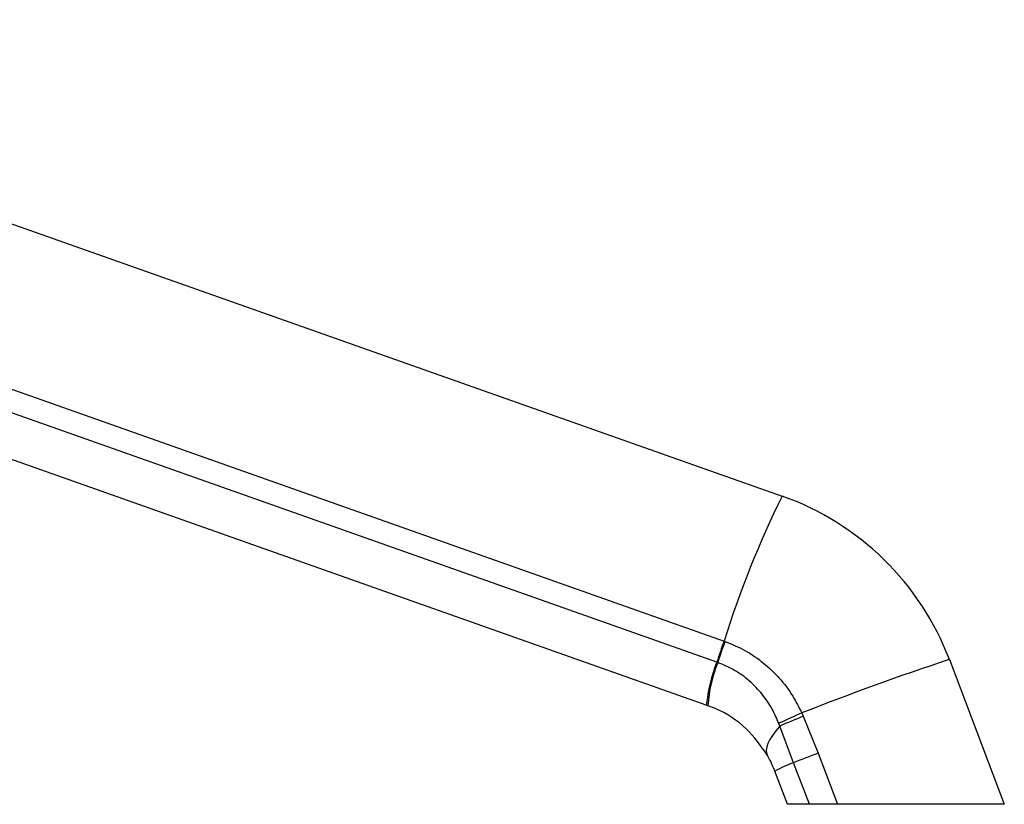
# Model space of a CAD drawing. Units: millimetres. Extents: x 5 to 995, y 5 to 995.
# Drawn here: x 796 to 813, y 341 to 356 of the extents above; entities that cross this region are included whole.
import ezdxf

# ---------------------------------------------------------------- set-up
doc = ezdxf.new("R2010")
doc.units = ezdxf.units.MM

msp = doc.modelspace()

# ---------------------------------------------------------------- linework, layer by layer
at = {"color": 7, "linetype": 'Continuous', "lineweight": 25}
for p, q in [((785.051, 355.614), (809.29, 347.044)), ((784.007, 353.007), (808.246, 344.437)), ((808.119, 344.058), (783.879, 352.628)), ((807.928, 343.283), (783.689, 351.853)), ((808.246, 344.437), (808.264, 344.43)), ((808.134, 344.052), (808.119, 344.058)), ((812.299, 344.104), (813.287, 341.5)), ((807.957, 343.273), (807.928, 343.283)), ((809.645, 343.144), (809.67, 343.084)), ((809.67, 343.084), (809.937, 342.418)), ((809.248, 342.906), (809.229, 342.957)), ((809.498, 342.248), (809.248, 342.906)), ((809.937, 342.418), (810.286, 341.5)), ((809.387, 341.5), (809.16, 342.097)), ((809.782, 341.5), (809.498, 342.248)), ((809.782, 341.5), (809.387, 341.5)), ((810.286, 341.5), (809.782, 341.5)), ((813.287, 341.5), (810.286, 341.5))]:
    msp.add_line(p, q, dxfattribs=at)
at = {"color": 7, "linetype": 'Continuous', "lineweight": 25, "flags": 128}
msp.add_lwpolyline([(809.248, 342.906), (809.177, 342.82), (809.118, 342.739), (809.072, 342.664), (809.037, 342.594), (809.016, 342.531), (809.007, 342.474), (809.01, 342.424), (809.027, 342.38)], dxfattribs=at)
at = {"color": 7, "linetype": 'Continuous', "lineweight": 25}
for centre, radius, start, end in [((826.024, 338.83), 18.641, 153.8539, 162.4951), ((807.624, 342.33), 5, 20.7797, 70.5288), ((817.398, 341.148), 9.725, 160.2344, 162.5916), ((817.448, 341.061), 9.783, 159.852, 162.1951), ((810.882, 342.967), 2.971, 158.4535, 173.8796), ((810.489, 343.107), 2.538, 158.1303, 176.2443), ((827.863, 296.954), 49.653, 108.2688, 111.5262), ((820.86, 317.621), 27.878, 113.7218, 114.6576), ((818.942, 320.471), 24.44, 112.2933, 113.3689), ((817.187, 323.112), 20.623, 110.5825, 111.8905), ((810.342, 339.901), 2.494, 109.7693, 118.276)]:
    msp.add_arc(centre, radius, start, end, dxfattribs=at)
for points, knots in [([(808.264, 344.43), (808.385, 344.38), (808.631, 344.278), (808.96, 344.05), (809.25, 343.773), (809.482, 343.469), (809.593, 343.246), (809.645, 343.144)], [0, 0, 0, 0, 0.202807, 0.411421, 0.614514, 0.823205, 1, 1, 1, 1]), ([(809.229, 342.957), (809.193, 343.043), (809.114, 343.228), (808.937, 343.488), (808.709, 343.724), (808.44, 343.922), (808.237, 344.008), (808.134, 344.052)], [0, 0, 0, 0, 0.175784, 0.37812, 0.586991, 0.790042, 1, 1, 1, 1]), ([(809.027, 342.38), (808.912, 342.547), (808.68, 342.884), (808.256, 343.16), (808.001, 343.257), (807.957, 343.273)], [0, 0, 0, 0, 0.4478954, 0.9050762, 1, 1, 1, 1]), ([(809.16, 342.097), (809.134, 342.161), (809.092, 342.263), (809.045, 342.348), (809.027, 342.38)], [0, 0, 0, 0, 0.622886, 1, 1, 1, 1])]:
    msp.add_open_spline(points, degree=3, knots=knots, dxfattribs=at)

doc.saveas('drawing.dxf')
